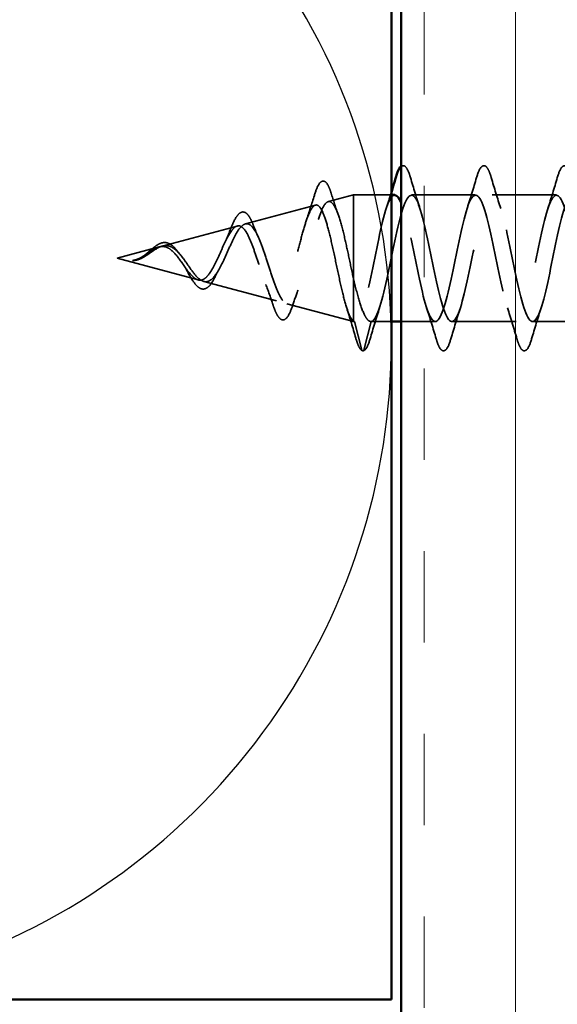
# Model space of a CAD drawing. Units: inches. Extents: x 0.6 to 33.4, y 0.6 to 21.4.
# Drawn here: x 5.7 to 6.2, y 8.6 to 9.6 of the extents above; entities that cross this region are included whole.
import ezdxf

# ---------------------------------------------------------------- set-up
doc = ezdxf.new("R2010")
doc.units = ezdxf.units.IN
doc.header["$LTSCALE"] = 2
doc.header["$MEASUREMENT"] = 0
doc.linetypes.add('DASHED', pattern=[0.2067, 0.1654, -0.0413])
for name, color, linetype, lineweight in [('Hatch (ANSI)', 7, 'Continuous', 18), ('Hidden (ANSI)', 7, 'DASHED', 35), ('Sketch Geometry (ANSI)', 7, 'Continuous', 25), ('Visible (ANSI)', 7, 'Continuous', 50)]:
    doc.layers.add(name, color=color, linetype=linetype, lineweight=lineweight)

msp = doc.modelspace()

# ---------------------------------------------------------------- hatches: boundary and pattern name
at = {"layer": 'Hatch (ANSI)', "true_color": 0x804000}
h = msp.add_hatch(dxfattribs=at)
h.set_pattern_fill('INSUL', color=36, scale=0.75, angle=90, style=0)
h.paths.add_polyline_path([(6.57015, 19.47978), (6.57015, 7.13381), (6.07015, 7.13381), (6.07015, 19.47978)])

# ---------------------------------------------------------------- linework, layer by layer
at = {"layer": 'Hidden (ANSI)', "ltscale": 0.025357}
msp.add_line((5.99533, 9.45281), (6.02115, 9.45972), dxfattribs=at)
at = {"layer": 'Hidden (ANSI)', "ltscale": 0.117611}
msp.add_line((6.02115, 9.45972), (6.02115, 9.37361), dxfattribs=at)
at = {"layer": 'Hidden (ANSI)', "ltscale": 0.037042}
msp.add_line((6.06015, 9.45972), (6.02115, 9.45972), dxfattribs=at)
at = {"layer": 'Hidden (ANSI)', "ltscale": 0.062755}
for p, q in [((6.14665, 9.45972), (6.08065, 9.45972)), ((6.22965, 9.45972), (6.16365, 9.45972)), ((6.18815, 9.32972), (6.12215, 9.32972)), ((6.27115, 9.32972), (6.20515, 9.32972))]:
    msp.add_line(p, q, dxfattribs=at)
at = {"layer": 'Hidden (ANSI)', "ltscale": 0.070939}
msp.add_line((5.91, 9.42999), (5.98206, 9.44926), dxfattribs=at)
at = {"layer": 'Hidden (ANSI)', "ltscale": 0.075866}
msp.add_line((5.82467, 9.40717), (5.90173, 9.42778), dxfattribs=at)
at = {"layer": 'Hidden (ANSI)', "ltscale": 0.042539}
msp.add_line((5.77815, 9.39472), (5.8214, 9.40629), dxfattribs=at)
at = {"layer": 'Hidden (ANSI)', "ltscale": 0.082134}
msp.add_line((5.77815, 9.39472), (5.86157, 9.37241), dxfattribs=at)
at = {"layer": 'Hidden (ANSI)', "ltscale": 0.073402}
msp.add_line((5.86734, 9.37086), (5.9419, 9.35092), dxfattribs=at)
at = {"layer": 'Hidden (ANSI)', "ltscale": 0.071462}
msp.add_line((6.02115, 9.37361), (6.02115, 9.32995), dxfattribs=at)
at = {"layer": 'Hidden (ANSI)', "ltscale": 0.067416}
msp.add_line((5.95267, 9.34804), (6.02115, 9.32972), dxfattribs=at)
at = {"layer": 'Hidden (ANSI)', "ltscale": 0.0051}
msp.add_line((6.02115, 9.32995), (6.02115, 9.32972), dxfattribs=at)
at = {"layer": 'Hidden (ANSI)', "ltscale": 0.000852348}
msp.add_line((6.02215, 9.32972), (6.02115, 9.32972), dxfattribs=at)
at = {"layer": 'Hidden (ANSI)', "ltscale": 0.028664}
for p, q in [((6.02968, 9.30047), (6.02215, 9.32972)), ((6.03915, 9.32972), (6.03162, 9.30047))]:
    msp.add_line(p, q, dxfattribs=at)
at = {"layer": 'Hidden (ANSI)', "ltscale": 0.019899}
msp.add_line((6.06015, 9.32972), (6.03915, 9.32972), dxfattribs=at)
at = {"layer": 'Hidden (ANSI)', "ltscale": 0.033232}
msp.add_line((6.10515, 9.32972), (6.07015, 9.32972), dxfattribs=at)
at = {"layer": 'Hidden (ANSI)', "ltscale": 0.002412}
msp.add_arc((6.03065, 9.30072), 0.001, 194.43974, 345.56026, dxfattribs=at)
at = {"layer": 'Hidden (ANSI)', "ltscale": 0.055189}
msp.add_open_spline([(6.07015, 9.48899), (6.07077, 9.48945), (6.07146, 9.48973), (6.07403, 9.48969), (6.07542, 9.48807), (6.07772, 9.48359), (6.07872, 9.48088), (6.07971, 9.4775)], degree=3, knots=[0.09476447, 0.09476447, 0.09476447, 0.09476447, 0.12137804, 0.12137804, 0.18811443, 0.18811443, 0.24184971, 0.24184971, 0.24184971, 0.24184971], dxfattribs=at)
at = {"layer": 'Hidden (ANSI)', "ltscale": 0.090851}
for points in [[(6.1476, 9.4775), (6.14908, 9.48257), (6.15054, 9.48613), (6.15306, 9.48908), (6.15407, 9.48974), (6.15703, 9.48969), (6.15842, 9.48807), (6.16072, 9.48359), (6.16172, 9.48088), (6.16271, 9.4775)], [(6.2306, 9.4775), (6.23208, 9.48257), (6.23354, 9.48613), (6.23606, 9.48908), (6.23707, 9.48974), (6.24003, 9.48969), (6.24142, 9.48807), (6.24372, 9.48359), (6.24472, 9.48088), (6.24571, 9.4775)], [(6.12121, 9.31194), (6.11972, 9.30687), (6.11826, 9.30331), (6.11574, 9.30036), (6.11473, 9.29971), (6.11177, 9.29975), (6.11038, 9.30137), (6.10808, 9.30585), (6.10709, 9.30857), (6.1061, 9.31194)], [(6.20421, 9.31194), (6.20272, 9.30687), (6.20126, 9.30331), (6.19874, 9.30036), (6.19773, 9.29971), (6.19477, 9.29975), (6.19338, 9.30137), (6.19108, 9.30585), (6.19009, 9.30857), (6.1891, 9.31194)]]:
    msp.add_open_spline(points, degree=3, knots=[0, 0, 0, 0, 0.08068206, 0.08068206, 0.12137804, 0.12137804, 0.18811443, 0.18811443, 0.24184971, 0.24184971, 0.24184971, 0.24184971], dxfattribs=at)
at = {"layer": 'Hidden (ANSI)', "ltscale": 0.088288}
msp.add_open_spline([(5.98093, 9.45915), (5.9824, 9.46403), (5.98388, 9.46782), (5.98692, 9.47285), (5.98877, 9.47434), (5.99254, 9.47343), (5.9939, 9.47172), (5.9962, 9.46721), (5.99717, 9.46468), (5.99812, 9.46163)], degree=3, knots=[0, 0, 0, 0, 0.06489246, 0.06489246, 0.13077085, 0.13077085, 0.18983606, 0.18983606, 0.23484667, 0.23484667, 0.23484667, 0.23484667], dxfattribs=at)
at = {"layer": 'Hidden (ANSI)', "ltscale": 0.031888}
for points in [[(6.07971, 9.4775), (6.08284, 9.46681), (6.08606, 9.45615), (6.08948, 9.44574)], [(6.13783, 9.44574), (6.14124, 9.45615), (6.14447, 9.46681), (6.1476, 9.4775)], [(6.16271, 9.4775), (6.16584, 9.46681), (6.16906, 9.45615), (6.17248, 9.44574)], [(6.22083, 9.44574), (6.22424, 9.45615), (6.22747, 9.46681), (6.2306, 9.4775)], [(6.04798, 9.3437), (6.04456, 9.33329), (6.04134, 9.32263), (6.03821, 9.31194)], [(6.1061, 9.31194), (6.10297, 9.32263), (6.09974, 9.33329), (6.09633, 9.3437)], [(6.13098, 9.3437), (6.12756, 9.33329), (6.12434, 9.32263), (6.12121, 9.31194)], [(6.1891, 9.31194), (6.18597, 9.32263), (6.18274, 9.33329), (6.17933, 9.3437)], [(6.21398, 9.3437), (6.21056, 9.33329), (6.20734, 9.32263), (6.20421, 9.31194)]]:
    msp.add_open_spline(points, degree=3, dxfattribs=at)
at = {"layer": 'Hidden (ANSI)', "ltscale": 0.022792}
msp.add_open_spline([(5.99812, 9.46163), (6.00049, 9.45409), (6.00292, 9.4466), (6.00548, 9.43931)], degree=3, dxfattribs=at)
at = {"layer": 'Hidden (ANSI)', "ltscale": 1.076982}
msp.add_open_spline([(6.03915, 9.32972), (6.04459, 9.32972), (6.05003, 9.34805), (6.05547, 9.37332), (6.06091, 9.39859), (6.06635, 9.42899), (6.07179, 9.44563), (6.07723, 9.46227), (6.08267, 9.46396), (6.08811, 9.44965), (6.09354, 9.43533), (6.09898, 9.40605), (6.10442, 9.37998), (6.10986, 9.35392), (6.1153, 9.33294), (6.12074, 9.33009), (6.12618, 9.32724), (6.13162, 9.34271), (6.13706, 9.3669), (6.1425, 9.39109), (6.14794, 9.42225), (6.15338, 9.44103), (6.15882, 9.45981), (6.16426, 9.46486), (6.16969, 9.45304), (6.17513, 9.44122), (6.18057, 9.41338), (6.18601, 9.38682), (6.19145, 9.36025), (6.19689, 9.33687), (6.20233, 9.3312), (6.20777, 9.32552), (6.21321, 9.33797), (6.21865, 9.3608), (6.22409, 9.38362), (6.22953, 9.4152), (6.23497, 9.4359), (6.24041, 9.45661), (6.24584, 9.46496), (6.25128, 9.45577), (6.25672, 9.44657), (6.26216, 9.4205), (6.2676, 9.39374), (6.27304, 9.36698), (6.27848, 9.34146), (6.28392, 9.33303), (6.28936, 9.3246), (6.2948, 9.33387), (6.30024, 9.35508), (6.30568, 9.37629), (6.31112, 9.40791), (6.31656, 9.43031), (6.32199, 9.4527), (6.32743, 9.46426), (6.33287, 9.4578), (6.33831, 9.45134), (6.34375, 9.42732), (6.34919, 9.40067), (6.35463, 9.37402), (6.36007, 9.34665), (6.36551, 9.33556), (6.37095, 9.32447), (6.37639, 9.33046), (6.38183, 9.34981), (6.38727, 9.36916), (6.39271, 9.40048), (6.39814, 9.42431), (6.40358, 9.44814), (6.40902, 9.46277), (6.41446, 9.45911), (6.4199, 9.45546), (6.42534, 9.43378), (6.43078, 9.40754), (6.43622, 9.3813), (6.44166, 9.35239), (6.4471, 9.33877), (6.45254, 9.32515), (6.45798, 9.32779), (6.46342, 9.34506), (6.46885, 9.36233), (6.47429, 9.39297), (6.47973, 9.41797), (6.48517, 9.44296), (6.49061, 9.4605), (6.49605, 9.45969), (6.50149, 9.45888), (6.50693, 9.43978), (6.51237, 9.41426), (6.51781, 9.38873), (6.52325, 9.35862), (6.52869, 9.34262), (6.53413, 9.32662), (6.53957, 9.32588), (6.545, 9.34087), (6.55044, 9.35586), (6.55588, 9.38549), (6.56132, 9.41137), (6.56676, 9.43724), (6.5722, 9.45748), (6.57764, 9.45953), (6.58308, 9.46158), (6.58852, 9.44528), (6.59396, 9.42075), (6.5994, 9.39623), (6.60484, 9.36525), (6.61028, 9.34706), (6.61572, 9.32886), (6.62115, 9.32476), (6.62659, 9.3373), (6.63203, 9.34984), (6.63747, 9.37812), (6.64291, 9.40457), (6.64835, 9.43103), (6.65379, 9.45375), (6.65923, 9.45863), (6.66004, 9.45936), (6.66084, 9.45972), (6.66165, 9.45972)], degree=3, knots=[-47.1238898, -47.1238898, -47.1238898, -47.1238898, -45.8886129, -45.8886129, -45.8886129, -44.6533359, -44.6533359, -44.6533359, -43.418059, -43.418059, -43.418059, -42.182782, -42.182782, -42.182782, -40.9475051, -40.9475051, -40.9475051, -39.7122281, -39.7122281, -39.7122281, -38.4769512, -38.4769512, -38.4769512, -37.2416742, -37.2416742, -37.2416742, -36.0063973, -36.0063973, -36.0063973, -34.7711204, -34.7711204, -34.7711204, -33.5358434, -33.5358434, -33.5358434, -32.3005665, -32.3005665, -32.3005665, -31.0652895, -31.0652895, -31.0652895, -29.8300126, -29.8300126, -29.8300126, -28.5947356, -28.5947356, -28.5947356, -27.3594587, -27.3594587, -27.3594587, -26.1241817, -26.1241817, -26.1241817, -24.8889048, -24.8889048, -24.8889048, -23.6536278, -23.6536278, -23.6536278, -22.4183509, -22.4183509, -22.4183509, -21.183074, -21.183074, -21.183074, -19.947797, -19.947797, -19.947797, -18.7125201, -18.7125201, -18.7125201, -17.4772431, -17.4772431, -17.4772431, -16.2419662, -16.2419662, -16.2419662, -15.0066892, -15.0066892, -15.0066892, -13.7714123, -13.7714123, -13.7714123, -12.5361353, -12.5361353, -12.5361353, -11.3008584, -11.3008584, -11.3008584, -10.0655815, -10.0655815, -10.0655815, -8.8303045, -8.8303045, -8.8303045, -7.5950276, -7.5950276, -7.5950276, -6.3597506, -6.3597506, -6.3597506, -5.1244737, -5.1244737, -5.1244737, -3.8891967, -3.8891967, -3.8891967, -2.6539198, -2.6539198, -2.6539198, -1.4186428, -1.4186428, -1.4186428, -0.1833659, -0.1833659, -0.1833659, 0, 0, 0, 0], dxfattribs=at)
at = {"layer": 'Hidden (ANSI)', "ltscale": 0.01699}
msp.add_open_spline([(6.05483, 9.44574), (6.05665, 9.45131), (6.05842, 9.45694), (6.06015, 9.46261)], degree=3, dxfattribs=at)
at = {"layer": 'Hidden (ANSI)', "ltscale": 1.0092}
msp.add_open_spline([(6.57015, 9.44644), (6.56779, 9.45345), (6.56543, 9.45811), (6.56306, 9.45935), (6.55762, 9.4622), (6.55218, 9.44673), (6.54674, 9.42254), (6.54131, 9.39835), (6.53587, 9.36719), (6.53043, 9.34841), (6.52499, 9.32963), (6.51955, 9.32458), (6.51411, 9.3364), (6.50867, 9.34822), (6.50323, 9.37606), (6.49779, 9.40263), (6.49235, 9.42919), (6.48691, 9.45257), (6.48147, 9.45824), (6.47603, 9.46392), (6.4706, 9.45148), (6.46516, 9.42865), (6.45972, 9.40582), (6.45428, 9.37425), (6.44884, 9.35354), (6.4434, 9.33283), (6.43796, 9.32448), (6.43252, 9.33368), (6.42708, 9.34287), (6.42164, 9.36894), (6.4162, 9.3957), (6.41076, 9.42246), (6.40532, 9.44798), (6.39988, 9.45641), (6.39445, 9.46484), (6.38901, 9.45557), (6.38357, 9.43436), (6.37813, 9.41315), (6.37269, 9.38153), (6.36725, 9.35913), (6.36181, 9.33674), (6.35637, 9.32518), (6.35093, 9.33164), (6.34549, 9.33811), (6.34005, 9.36212), (6.33461, 9.38877), (6.32917, 9.41542), (6.32373, 9.44279), (6.3183, 9.45388), (6.31286, 9.46497), (6.30742, 9.45898), (6.30198, 9.43963), (6.29654, 9.42028), (6.2911, 9.38897), (6.28566, 9.36514), (6.28022, 9.3413), (6.27478, 9.32667), (6.26934, 9.33033), (6.2639, 9.33399), (6.25846, 9.35567), (6.25302, 9.3819), (6.24758, 9.40814), (6.24215, 9.43705), (6.23671, 9.45067), (6.23127, 9.46429), (6.22583, 9.46165), (6.22039, 9.44438), (6.21495, 9.42711), (6.20951, 9.39647), (6.20407, 9.37147), (6.19863, 9.34648), (6.19319, 9.32894), (6.18775, 9.32975), (6.18231, 9.33056), (6.17687, 9.34966), (6.17143, 9.37518), (6.166, 9.40071), (6.16056, 9.43083), (6.15512, 9.44683), (6.14968, 9.46283), (6.14424, 9.46356), (6.1388, 9.44857), (6.13336, 9.43358), (6.12792, 9.40395), (6.12248, 9.37808), (6.11704, 9.3522), (6.1116, 9.33196), (6.10616, 9.32991), (6.10072, 9.32786), (6.09528, 9.34416), (6.08985, 9.36869), (6.08441, 9.39321), (6.07897, 9.42419), (6.07353, 9.44239), (6.0724, 9.44615), (6.07128, 9.44931), (6.07015, 9.45185)], degree=3, knots=[5.6397266, 5.6397266, 5.6397266, 5.6397266, 6.1763847, 6.1763847, 6.1763847, 7.4116617, 7.4116617, 7.4116617, 8.6469386, 8.6469386, 8.6469386, 9.8822156, 9.8822156, 9.8822156, 11.1174925, 11.1174925, 11.1174925, 12.3527695, 12.3527695, 12.3527695, 13.5880464, 13.5880464, 13.5880464, 14.8233233, 14.8233233, 14.8233233, 16.0586003, 16.0586003, 16.0586003, 17.2938772, 17.2938772, 17.2938772, 18.5291542, 18.5291542, 18.5291542, 19.7644311, 19.7644311, 19.7644311, 20.9997081, 20.9997081, 20.9997081, 22.234985, 22.234985, 22.234985, 23.470262, 23.470262, 23.470262, 24.7055389, 24.7055389, 24.7055389, 25.9408158, 25.9408158, 25.9408158, 27.1760928, 27.1760928, 27.1760928, 28.4113697, 28.4113697, 28.4113697, 29.6466467, 29.6466467, 29.6466467, 30.8819236, 30.8819236, 30.8819236, 32.1172006, 32.1172006, 32.1172006, 33.3524775, 33.3524775, 33.3524775, 34.5877545, 34.5877545, 34.5877545, 35.8230314, 35.8230314, 35.8230314, 37.0583084, 37.0583084, 37.0583084, 38.2935853, 38.2935853, 38.2935853, 39.5288622, 39.5288622, 39.5288622, 40.7641392, 40.7641392, 40.7641392, 41.9994161, 41.9994161, 41.9994161, 43.2346931, 43.2346931, 43.2346931, 43.4902405, 43.4902405, 43.4902405, 43.4902405], dxfattribs=at)
at = {"layer": 'Hidden (ANSI)', "ltscale": 0.504207}
msp.add_open_spline([(5.86734, 9.37086), (5.86937, 9.37032), (5.87132, 9.3706), (5.87526, 9.37276), (5.87719, 9.37467), (5.88109, 9.3799), (5.88301, 9.3832), (5.88687, 9.39073), (5.88877, 9.3949), (5.8926, 9.40345), (5.89449, 9.40774), (5.89829, 9.41576), (5.90017, 9.41938), (5.90395, 9.42534), (5.90582, 9.42756), (5.90958, 9.43019), (5.91144, 9.43051), (5.91518, 9.4291), (5.91703, 9.42733), (5.92076, 9.42184), (5.9226, 9.41813), (5.92632, 9.40926), (5.92815, 9.40416), (5.93185, 9.39323), (5.93368, 9.38752), (5.93738, 9.37631), (5.9392, 9.37095), (5.94288, 9.36137), (5.9447, 9.35729), (5.94838, 9.35108), (5.95019, 9.34906), (5.95386, 9.34747), (5.95567, 9.34797), (5.95933, 9.35153), (5.96113, 9.35462), (5.96478, 9.36303), (5.96659, 9.36831), (5.97023, 9.38043), (5.97204, 9.38717), (5.97567, 9.40118), (5.97747, 9.40832), (5.98111, 9.42201), (5.9829, 9.4284), (5.98653, 9.4395), (5.98833, 9.44405), (5.99195, 9.45062), (5.99374, 9.4525), (5.99736, 9.45323), (5.99915, 9.45201), (6.00277, 9.44652), (6.00456, 9.44225), (6.00817, 9.43114), (6.00996, 9.42437), (6.01333, 9.41018), (6.01489, 9.40303), (6.01803, 9.38828), (6.01959, 9.3808), (6.02115, 9.37361)], degree=3, knots=[0, 0, 0, 0, 0.0315308, 0.0315308, 0.0641805, 0.0641805, 0.0979786, 0.0979786, 0.1329491, 0.1329491, 0.1691118, 0.1691118, 0.2064833, 0.2064833, 0.2450775, 0.2450775, 0.2849064, 0.2849064, 0.3259802, 0.3259802, 0.3683075, 0.3683075, 0.4118959, 0.4118959, 0.4567522, 0.4567522, 0.5028821, 0.5028821, 0.5502906, 0.5502906, 0.5989824, 0.5989824, 0.6489613, 0.6489613, 0.7002309, 0.7002309, 0.7527945, 0.7527945, 0.8066547, 0.8066547, 0.8618141, 0.8618141, 0.918275, 0.918275, 0.9760395, 0.9760395, 1.0351092, 1.0351092, 1.095486, 1.095486, 1.1571712, 1.1571712, 1.2201662, 1.2201662, 1.2761521, 1.2761521, 1.3331843, 1.3331843, 1.3331843, 1.3331843], dxfattribs=at)
at = {"layer": 'Hidden (ANSI)', "ltscale": 0.025829}
msp.add_open_spline([(5.97278, 9.43365), (5.97564, 9.44195), (5.97833, 9.45053), (5.98093, 9.45915)], degree=3, dxfattribs=at)
at = {"layer": 'Hidden (ANSI)', "ltscale": 0.197789}
msp.add_open_spline([(6.06365, 9.45937), (6.0615, 9.45945), (6.05936, 9.45709), (6.05721, 9.45214), (6.05177, 9.4396), (6.04633, 9.41132), (6.04089, 9.38487), (6.03545, 9.35841), (6.03001, 9.33569), (6.02457, 9.33081), (6.02377, 9.33009), (6.02296, 9.32972), (6.02215, 9.32972)], degree=3, knots=[43.9822972, 43.9822972, 43.9822972, 43.9822972, 44.46997, 44.46997, 44.46997, 45.705247, 45.705247, 45.705247, 46.9405239, 46.9405239, 46.9405239, 47.1238898, 47.1238898, 47.1238898, 47.1238898], dxfattribs=at)
at = {"layer": 'Hidden (ANSI)', "ltscale": 0.544082}
msp.add_open_spline([(6.02115, 9.32995), (6.01948, 9.33111), (6.0178, 9.33393), (6.01442, 9.34251), (6.01274, 9.34813), (6.00935, 9.36139), (6.00768, 9.36885), (6.00428, 9.38456), (6.00261, 9.39264), (5.99921, 9.40829), (5.99753, 9.41571), (5.99414, 9.42889), (5.99246, 9.43454), (5.98906, 9.44333), (5.98737, 9.44642), (5.98397, 9.44964), (5.98229, 9.4498), (5.97888, 9.44722), (5.9772, 9.44456), (5.97379, 9.43682), (5.9721, 9.43189), (5.96869, 9.42045), (5.967, 9.41411), (5.96358, 9.40094), (5.96188, 9.39425), (5.95846, 9.38148), (5.95677, 9.37551), (5.95334, 9.36513), (5.95164, 9.36078), (5.94821, 9.35429), (5.94651, 9.35217), (5.94307, 9.3504), (5.94137, 9.35071), (5.93792, 9.35368), (5.93621, 9.35625), (5.93276, 9.36323), (5.93105, 9.36751), (5.92759, 9.37715), (5.92587, 9.38237), (5.9224, 9.39297), (5.92068, 9.39822), (5.9172, 9.40801), (5.91548, 9.41244), (5.91199, 9.41987), (5.91026, 9.42281), (5.90675, 9.42681), (5.90502, 9.42788), (5.9015, 9.42802), (5.89976, 9.42715), (5.89622, 9.42367), (5.89447, 9.42115), (5.89092, 9.41489), (5.88916, 9.41127), (5.88559, 9.40349), (5.88383, 9.39946), (5.88023, 9.39163), (5.87845, 9.38792), (5.87484, 9.38141), (5.87304, 9.37866), (5.86961, 9.37476), (5.86802, 9.37348), (5.8648, 9.3721), (5.86321, 9.37197), (5.86157, 9.37241)], degree=3, knots=[0, 0, 0, 0, 0.0662455, 0.0662455, 0.1312266, 0.1312266, 0.1949439, 0.1949439, 0.2573984, 0.2573984, 0.3185909, 0.3185909, 0.3785225, 0.3785225, 0.4371941, 0.4371941, 0.4946071, 0.4946071, 0.5507627, 0.5507627, 0.6056626, 0.6056626, 0.6593082, 0.6593082, 0.7117016, 0.7117016, 0.7628447, 0.7628447, 0.8127399, 0.8127399, 0.8613896, 0.8613896, 0.9087967, 0.9087967, 0.9549645, 0.9549645, 0.9998965, 0.9998965, 1.0435967, 1.0435967, 1.0860698, 1.0860698, 1.1273208, 1.1273208, 1.1673558, 1.1673558, 1.2061815, 1.2061815, 1.2438056, 1.2438056, 1.2802371, 1.2802371, 1.3154864, 1.3154864, 1.3495657, 1.3495657, 1.3824892, 1.3824892, 1.4142741, 1.4142741, 1.4412543, 1.4412543, 1.4671582, 1.4671582, 1.4671582, 1.4671582], dxfattribs=at)
at = {"layer": 'Hidden (ANSI)', "ltscale": 0.078163}
msp.add_open_spline([(5.89421, 9.42322), (5.89571, 9.42714), (5.8972, 9.43063), (5.90012, 9.43628), (5.90158, 9.4385), (5.90468, 9.44159), (5.90646, 9.44242), (5.90987, 9.4419), (5.91136, 9.44081), (5.91345, 9.43826), (5.91415, 9.4372), (5.91598, 9.43396), (5.9171, 9.43148), (5.91819, 9.42863)], degree=3, knots=[0, 0, 0, 0, 0.03820607, 0.03820607, 0.07666554, 0.07666554, 0.11777887, 0.11777887, 0.15521059, 0.15521059, 0.17510174, 0.17510174, 0.2079958, 0.2079958, 0.2079958, 0.2079958], dxfattribs=at)
at = {"layer": 'Hidden (ANSI)', "ltscale": 0.014151}
msp.add_open_spline([(5.88894, 9.41071), (5.89079, 9.41459), (5.89254, 9.41884), (5.89421, 9.42322)], degree=3, dxfattribs=at)
at = {"layer": 'Hidden (ANSI)', "ltscale": 0.013376}
msp.add_open_spline([(5.91819, 9.42863), (5.91978, 9.42451), (5.92143, 9.42049), (5.92315, 9.41671)], degree=3, dxfattribs=at)
at = {"layer": 'Hidden (ANSI)', "ltscale": 0.049977}
msp.add_open_spline([(5.80563, 9.39731), (5.80725, 9.39848), (5.80885, 9.3998), (5.81198, 9.40247), (5.81355, 9.40385), (5.81672, 9.40644), (5.81835, 9.40765), (5.82159, 9.40958), (5.82325, 9.41029), (5.82657, 9.41096), (5.82827, 9.4109), (5.83157, 9.40994), (5.83319, 9.40903), (5.83634, 9.40652), (5.83791, 9.40485), (5.83967, 9.40261), (5.83994, 9.40226), (5.84021, 9.4019)], degree=3, knots=[0, 0, 0, 0, 0.01545601, 0.01545601, 0.03160159, 0.03160159, 0.04933947, 0.04933947, 0.06831232, 0.06831232, 0.08828975, 0.08828975, 0.10822909, 0.10822909, 0.12929401, 0.12929401, 0.13307809, 0.13307809, 0.13307809, 0.13307809], dxfattribs=at)
at = {"layer": 'Hidden (ANSI)', "ltscale": 0.083957}
msp.add_open_spline([(5.86157, 9.37241), (5.85975, 9.3729), (5.8579, 9.37407), (5.85414, 9.37757), (5.85228, 9.37981), (5.84846, 9.3849), (5.84657, 9.38765), (5.84268, 9.39314), (5.84075, 9.39579), (5.83679, 9.40048), (5.83481, 9.40246), (5.83074, 9.40538), (5.82872, 9.4063), (5.82451, 9.40695), (5.82242, 9.40669), (5.81804, 9.40517), (5.81585, 9.40395), (5.8122, 9.40159), (5.81084, 9.40064), (5.80809, 9.39876), (5.80673, 9.39784), (5.80534, 9.39697)], degree=3, knots=[0, 0, 0, 0, 0.02818547, 0.02818547, 0.05535616, 0.05535616, 0.08155578, 0.08155578, 0.10684016, 0.10684016, 0.13128192, 0.13128192, 0.1549776, 0.1549776, 0.17805851, 0.17805851, 0.20070773, 0.20070773, 0.21389493, 0.21389493, 0.22660204, 0.22660204, 0.22660204, 0.22660204], dxfattribs=at)
at = {"layer": 'Hidden (ANSI)', "ltscale": 0.089656}
msp.add_open_spline([(5.80761, 9.39716), (5.81042, 9.39894), (5.81305, 9.40088), (5.81828, 9.40436), (5.82072, 9.4058), (5.8256, 9.40758), (5.82792, 9.40787), (5.83255, 9.40713), (5.83477, 9.40607), (5.83922, 9.40276), (5.84137, 9.40052), (5.84567, 9.39529), (5.84776, 9.39235), (5.85196, 9.38635), (5.854, 9.38337), (5.85796, 9.37816), (5.85983, 9.37597), (5.86362, 9.37252), (5.86549, 9.37136), (5.86734, 9.37086)], degree=3, knots=[0, 0, 0, 0, 0.02542118, 0.02542118, 0.05061597, 0.05061597, 0.07599611, 0.07599611, 0.10184452, 0.10184452, 0.12835573, 0.12835573, 0.15566688, 0.15566688, 0.18387744, 0.18387744, 0.21097071, 0.21097071, 0.23938117, 0.23938117, 0.23938117, 0.23938117], dxfattribs=at)
at = {"layer": 'Hidden (ANSI)', "ltscale": 0.003954}
msp.add_open_spline([(5.84021, 9.4019), (5.8408, 9.40111), (5.8414, 9.40036), (5.84201, 9.39967)], degree=3, dxfattribs=at)
at = {"layer": 'Hidden (ANSI)', "ltscale": 0.014821}
msp.add_open_spline([(5.79796, 9.39334), (5.79631, 9.3928), (5.79503, 9.39255), (5.79437, 9.3924), (5.79426, 9.39238), (5.79416, 9.39235), (5.79413, 9.39234), (5.7941, 9.39232), (5.7941, 9.39232), (5.79409, 9.39231), (5.79409, 9.39231), (5.79409, 9.39231), (5.79409, 9.39231), (5.79409, 9.3923), (5.79409, 9.3923), (5.79409, 9.3923), (5.79409, 9.3923), (5.79409, 9.3923), (5.79409, 9.3923), (5.7941, 9.39229), (5.7941, 9.39229), (5.79412, 9.39229), (5.79415, 9.39228), (5.79428, 9.39227), (5.7945, 9.39228), (5.7949, 9.39229), (5.7953, 9.39232), (5.79634, 9.39244), (5.79694, 9.39254), (5.79982, 9.39315), (5.80207, 9.39402), (5.80434, 9.39524)], degree=3, knots=[0, 0, 0, 0, 0.01397013, 0.01397013, 0.01635801, 0.01635801, 0.01712636, 0.01712636, 0.01759978, 0.01759978, 0.01773598, 0.01773598, 0.01781809, 0.01781809, 0.01788584, 0.01788584, 0.01795891, 0.01795891, 0.01807628, 0.01807628, 0.01833703, 0.01833703, 0.01916095, 0.01916095, 0.02439922, 0.02439922, 0.04499316, 0.04499316, 0.07213098, 0.07213098, 0.1773839, 0.1773839, 0.1773839, 0.1773839], dxfattribs=at)
at = {"layer": 'Hidden (ANSI)', "ltscale": 0.002866}
msp.add_open_spline([(5.79846, 9.39289), (5.7975, 9.39264), (5.79654, 9.39246), (5.79559, 9.39236)], degree=3, dxfattribs=at)
at = {"layer": 'Hidden (ANSI)', "ltscale": 0.007962}
msp.add_open_spline([(5.80534, 9.39697), (5.80433, 9.39634), (5.80332, 9.39575), (5.80086, 9.39446), (5.79943, 9.39383), (5.79796, 9.39334)], degree=3, knots=[0, 0, 0, 0, 0.009046419, 0.009046419, 0.021574315, 0.021574315, 0.021574315, 0.021574315], dxfattribs=at)
at = {"layer": 'Hidden (ANSI)', "ltscale": 0.000711439}
msp.add_open_spline([(5.80316, 9.39568), (5.80329, 9.39575), (5.80341, 9.39582), (5.80354, 9.3959)], degree=3, dxfattribs=at)
at = {"layer": 'Hidden (ANSI)', "ltscale": 0.002371}
msp.add_open_spline([(5.80354, 9.3959), (5.80424, 9.39634), (5.80494, 9.39681), (5.80563, 9.39731)], degree=3, dxfattribs=at)
at = {"layer": 'Hidden (ANSI)', "ltscale": 0.003543}
msp.add_open_spline([(5.80434, 9.39524), (5.80487, 9.39552), (5.8054, 9.39581), (5.80649, 9.39645), (5.80705, 9.3968), (5.80761, 9.39716)], degree=3, knots=[0, 0, 0, 0, 0.0046577974, 0.0046577974, 0.0097216205, 0.0097216205, 0.0097216205, 0.0097216205], dxfattribs=at)
at = {"layer": 'Hidden (ANSI)', "ltscale": 0.007535}
msp.add_open_spline([(5.8495, 9.38276), (5.84847, 9.38468), (5.84739, 9.38646), (5.84629, 9.38804)], degree=3, dxfattribs=at)
at = {"layer": 'Hidden (ANSI)', "ltscale": 0.032433}
msp.add_open_spline([(5.86429, 9.36351), (5.86266, 9.36413), (5.86106, 9.36538), (5.85785, 9.36888), (5.8562, 9.3712), (5.85291, 9.37653), (5.85122, 9.37958), (5.8495, 9.38276)], degree=3, knots=[0, 0, 0, 0, 0.028857682, 0.028857682, 0.057982072, 0.057982072, 0.086372467, 0.086372467, 0.086372467, 0.086372467], dxfattribs=at)
at = {"layer": 'Hidden (ANSI)', "ltscale": 0.008584}
msp.add_open_spline([(5.88243, 9.38235), (5.88123, 9.38028), (5.88006, 9.37803), (5.87892, 9.37568)], degree=3, dxfattribs=at)
at = {"layer": 'Hidden (ANSI)', "ltscale": 0.035209}
msp.add_open_spline([(5.87892, 9.37568), (5.87737, 9.37246), (5.87576, 9.36968), (5.87247, 9.36553), (5.87073, 9.36406), (5.86738, 9.36289), (5.8658, 9.36293), (5.86429, 9.36351)], degree=3, knots=[0, 0, 0, 0, 0.033903293, 0.033903293, 0.067031025, 0.067031025, 0.093753588, 0.093753588, 0.093753588, 0.093753588], dxfattribs=at)
at = {"layer": 'Hidden (ANSI)', "ltscale": 0.078553}
msp.add_open_spline([(6.02115, 9.37361), (6.02309, 9.36541), (6.02501, 9.35785), (6.02888, 9.34492), (6.0308, 9.33968), (6.03381, 9.33392), (6.03487, 9.33235), (6.03701, 9.33025), (6.03808, 9.32972), (6.03915, 9.32972)], degree=3, knots=[0, 0, 0, 0, 0.06772236, 0.06772236, 0.13544473, 0.13544473, 0.17287087, 0.17287087, 0.21029702, 0.21029702, 0.21029702, 0.21029702], dxfattribs=at)
at = {"layer": 'Hidden (ANSI)', "ltscale": 0.020226}
msp.add_open_spline([(5.93791, 9.34826), (5.93574, 9.35488), (5.93348, 9.36142), (5.93108, 9.36761)], degree=3, dxfattribs=at)
at = {"layer": 'Hidden (ANSI)', "ltscale": 0.01814}
msp.add_open_spline([(5.96418, 9.36179), (5.96201, 9.35623), (5.95995, 9.35044), (5.95796, 9.34456)], degree=3, dxfattribs=at)
at = {"layer": 'Hidden (ANSI)', "ltscale": 0.084429}
msp.add_open_spline([(5.95796, 9.34456), (5.95647, 9.34015), (5.95494, 9.33671), (5.95171, 9.33221), (5.9497, 9.33097), (5.94603, 9.33197), (5.9446, 9.33345), (5.94247, 9.33688), (5.94173, 9.33833), (5.93997, 9.34232), (5.93894, 9.3451), (5.93791, 9.34826)], degree=3, knots=[0, 0, 0, 0, 0.0575118, 0.0575118, 0.11480265, 0.11480265, 0.16284669, 0.16284669, 0.18869283, 0.18869283, 0.22459478, 0.22459478, 0.22459478, 0.22459478], dxfattribs=at)
at = {"layer": 'Hidden (ANSI)', "ltscale": 0.031132}
msp.add_open_spline([(6.02353, 9.31264), (6.02051, 9.3231), (6.01741, 9.33355), (6.01414, 9.34379)], degree=3, dxfattribs=at)
at = {"layer": 'Hidden (ANSI)', "ltscale": 0.005187}
msp.add_open_spline([(6.02215, 9.32972), (6.02182, 9.32972), (6.02149, 9.3298), (6.02115, 9.32995)], degree=3, dxfattribs=at)
at = {"layer": 'Hidden (ANSI)', "ltscale": 0.04193}
msp.add_open_spline([(6.03029, 9.29979), (6.02873, 9.30039), (6.02759, 9.30203), (6.02545, 9.30657), (6.02449, 9.3093), (6.02353, 9.31264)], degree=3, knots=[0, 0, 0, 0, 0.06075022, 0.06075022, 0.11185814, 0.11185814, 0.11185814, 0.11185814], dxfattribs=at)
at = {"layer": 'Hidden (ANSI)', "ltscale": 0.045372}
msp.add_open_spline([(6.03821, 9.31194), (6.03672, 9.30687), (6.03526, 9.30331), (6.03275, 9.30037), (6.03176, 9.29972), (6.03065, 9.29972)], degree=3, knots=[0, 0, 0, 0, 0.08068206, 0.08068206, 0.1208897, 0.1208897, 0.1208897, 0.1208897], dxfattribs=at)
at = {"layer": 'Sketch Geometry (ANSI)', "color": 150, "true_color": 0x0080ff}
msp.add_arc((5.38515, 9.30881), 0.675, 250.6261, 109.3739, dxfattribs=at)
at = {"layer": 'Visible (ANSI)', "color": 150, "true_color": 0x0080ff}
for p, q in [((6.06015, 19.47978), (6.06015, 8.63381)), ((6.06015, 8.63381), (2.56015, 8.63381))]:
    msp.add_line(p, q, dxfattribs=at)
at = {"layer": 'Visible (ANSI)', "color": 36, "true_color": 0x804000}
msp.add_line((6.07015, 7.13381), (6.07015, 19.47978), dxfattribs=at)
at = {"layer": 'Visible (ANSI)'}
for p, q in [((6.06365, 9.45972), (6.06015, 9.45972)), ((6.07015, 9.32972), (6.06015, 9.32972))]:
    msp.add_line(p, q, dxfattribs=at)
msp.add_open_spline([(6.0646, 9.4775), (6.06608, 9.48257), (6.06754, 9.48613), (6.06951, 9.48843), (6.06982, 9.48874), (6.07015, 9.48899)], degree=3, knots=[0, 0, 0, 0, 0.080682059, 0.080682059, 0.094764473, 0.094764473, 0.094764473, 0.094764473], dxfattribs=at)
for points in [[(6.06015, 9.46261), (6.06166, 9.46755), (6.06314, 9.47252), (6.0646, 9.4775)], [(6.07015, 9.45185), (6.06799, 9.45673), (6.06582, 9.45929), (6.06365, 9.45937)]]:
    msp.add_open_spline(points, degree=3, dxfattribs=at)

doc.saveas('drawing.dxf')
